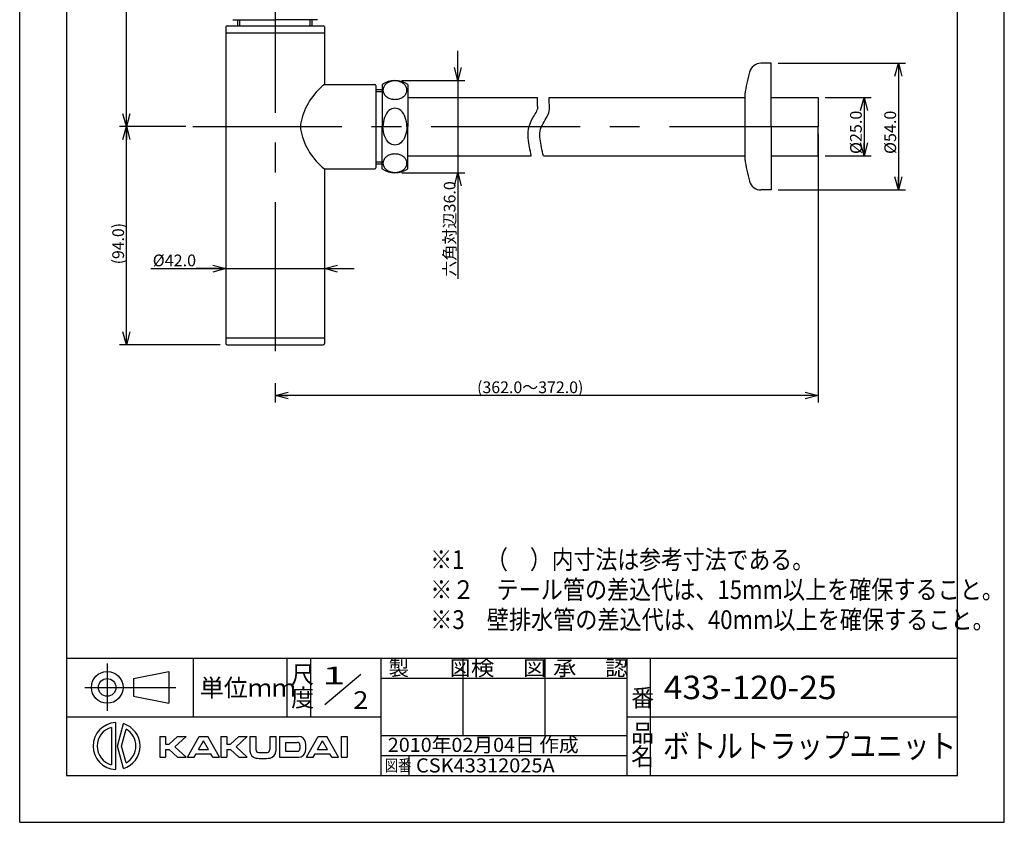
# Model space of a CAD drawing. Extents: x -420 to -210, y -148 to 148.
# Drawn here: x -420 to -210, y -148 to 23 of the extents above; entities that cross this region are included whole.
import ezdxf
from ezdxf.enums import TextEntityAlignment as Align

# ---------------------------------------------------------------- set-up
doc = ezdxf.new("R2010")
doc.units = 0
doc.linetypes.add('CENTER', pattern=[50.8, 31.75, -6.35, 6.35, -6.35])
doc.linetypes.add('NON_PLOTING', pattern=[0])
doc.layers.get('0').update_dxf_attribs({"linetype": 'CONTINUOUS'})
doc.layers.get('DEFPOINTS').update_dxf_attribs({"linetype": 'CONTINUOUS'})
doc.layers.add('LY_1', color=254, linetype='CONTINUOUS')
doc.styles.add('MX_DIMTXSTY_2', font='txt.shx', dxfattribs={"width": 1.2, "bigfont": 'extfont.shx'})
doc.styles.add('MX_DIMTXSTY_3', font='txt.shx', dxfattribs={"width": 1.15, "bigfont": 'extfont.shx'})
doc.styles.add('MX_DIMTXSTY_4', font='txt.shx', dxfattribs={"width": 1.35, "bigfont": 'extfont.shx'})
doc.styles.add('MX_DIMTXSTY_5', font='txt.shx', dxfattribs={"width": 1.3, "bigfont": 'extfont.shx'})
doc.styles.add('MX_NOTE_STANDARD', font='txt.shx', dxfattribs={"bigfont": 'extfont.shx'})
doc.dimstyles.new('MX_DIMSTYLE_CLASS2', dxfattribs={"dimtxt": 2.5, "dimasz": 2.5, "dimexe": 1.5, "dimexo": 1.5, "dimgap": 0.5, "dimtad": 1, "dimlfac": 2, "dimblk1": 'OPEN30', "dimblk2": 'OPEN30', "dimsah": 1, "dimcen": 2.5, "dimazin": 3, "dimtfac": 1, "dimtmove": 0, "dimatfit": 3})

# ---------------------------------------------------------------- blocks, each defined once
blk = doc.blocks.new('$KAKUDAI-3')
at = {"color": 0, "linetype": 'CONTINUOUS'}
for p, q in [((-0.24, 4.994236), (-0.24, -4.994236)), ((0.18, 0), (1.461255, 4.781708)), ((-1.1, 3.99119), (-1.1, -3.99119)), ((1.070337, 0), (2.0362, 3.604648)), ((1.461255, -4.781708), (0.18, 0)), ((2.0362, -3.604648), (1.070337, 0))]:
    blk.add_line(p, q, dxfattribs=at)
for radius, start, end in [(5, 92.751257, 267.248746), (5, 286.992764, 73.007236), (4.14, 105.408581, 254.591422), (4.14, 299.461315, 60.538685)]:
    blk.add_arc((0, 0), radius, start, end, dxfattribs=at)
blk = doc.blocks.new('$KAKUDAI-2')
at = {"color": 0, "linetype": 'CONTINUOUS'}
for p, q in [((0, 4.437302), (0, 0.000015)), ((0.000366, 4.437302), (1.242905, 4.437302)), ((1.242874, 4.437302), (1.242874, 2.810211)), ((2.041729, 2.809854), (3.78704, 4.436829)), ((3.228285, 2.219162), (5.608237, 4.437769)), ((3.786705, 4.437302), (5.608849, 4.437302)), ((5.904288, 0.000176), (8.41872, 4.437407)), ((8.419144, 4.437302), (10.238426, 4.437302)), ((12.752607, -0.000183), (10.238149, 4.437112)), ((13.048416, 4.437317), (13.048416, 0.000015)), ((13.048546, 4.437316), (14.290932, 4.437301)), ((14.29081, 4.437302), (14.29081, 2.810196)), ((15.089013, 2.810919), (16.834306, 4.437876)), ((16.277186, 2.218402), (18.657143, 4.437007)), ((16.834892, 4.437302), (18.656952, 4.437302)), ((19.248566, 4.437302), (19.248566, 1.28949)), ((19.248573, 4.437302), (20.520576, 4.437302)), ((20.5205, 4.437302), (20.5205, 1.622192)), ((23.478714, 4.437302), (24.750725, 4.437302)), ((23.478989, 4.437309), (23.478989, 1.622185)), ((24.750397, 4.437317), (24.750397, 1.28949)), ((25.549355, 4.437317), (25.549355, 0.000015)), ((25.549408, 4.437302), (29.621742, 4.437302)), ((31.287743, 0.000262), (33.80215, 4.437459)), ((33.802635, 4.437317), (35.621895, 4.437317)), ((38.136126, 0.000097), (35.62175, 4.437263)), ((38.72789, 4.437317), (38.72789, 0.000015)), ((38.727936, 4.437317), (39.999947, 4.437317)), ((39.999893, 4.437317), (39.999893, 0.000015)), ((1.242905, 2.810196), (2.041748, 2.810196)), ((3.228971, 2.218703), (5.608881, 0.000134)), ((8.289557, 1.626387), (9.329624, 3.46183)), ((10.368869, 1.627127), (9.328812, 3.462514)), ((14.290756, 2.810212), (15.089454, 2.810197)), ((16.277017, 2.218516), (18.656834, 0.000049)), ((26.821381, 3.16539), (26.821381, 1.27224)), ((26.821388, 3.1651), (29.318481, 3.1651)), ((33.672051, 1.627072), (34.712108, 3.462442)), ((35.752436, 1.626965), (34.712341, 3.462418)), ((0.000366, 0), (1.242905, 0)), ((1.242905, 1.627098), (2.041748, 1.627098)), ((1.243866, 1.627106), (1.243866, 0)), ((2.041563, 1.627004), (3.786919, -0.000054)), ((3.786705, 0.000015), (5.608849, 0.000015)), ((5.904747, 0), (7.366676, 0)), ((7.366972, -0.000121), (7.786036, 0.739421)), ((7.785843, 0.739464), (10.871651, 0.739464)), ((8.288605, 1.627098), (10.368835, 1.627098)), ((11.290678, -0.000035), (10.871566, 0.739584)), ((11.290825, 0), (12.752815, 0)), ((13.0485, 0.000015), (14.290878, 0.000015)), ((14.29081, 1.627098), (14.29081, 0)), ((14.290886, 1.627098), (15.089615, 1.627098)), ((15.089823, 1.626855), (16.835171, -0.000145)), ((16.834892, 0.000015), (18.656952, 0.000015)), ((25.549408, 0.000015), (29.621742, 0.000015)), ((26.821388, 1.271919), (29.318481, 1.271919)), ((31.288223, 0), (32.750244, 0)), ((32.750442, -0.000219), (33.169532, 0.739348)), ((33.169319, 0.738998), (36.255188, 0.738998)), ((33.672188, 1.627083), (35.752327, 1.627083)), ((36.674036, 0.000002), (36.254984, 0.739515)), ((36.674271, 0.000015), (38.136307, 0.000015)), ((38.727936, 0.000015), (39.999947, 0.000015))]:
    blk.add_line(p, q, dxfattribs=at)
for centre, radius, start, end in [((29.621689, 2.958115), 1.479071, 10.671932, 89.999982), ((29.318405, 2.573524), 0.591628, 5.59873, 89.999982), ((25.69725, 2.218666), 4.230142, 354.401273, 5.598727), ((25.69725, 2.218666), 5.472562, 349.328068, 10.671932), ((20.727631, 1.28949), 1.479071, 179.999964, 260.450713), ((21.112137, 1.622177), 0.591628, 179.999964, 263.000915), ((21.999603, 8.85083), 7.874568, 263.000966, 276.999015), ((22.88707, 1.622192), 0.591628, 276.999029, 0), ((23.271584, 1.28949), 1.479071, 279.549258, 0), ((29.31842, 1.863708), 0.591628, 270.000025, 354.40127), ((29.621689, 1.479218), 1.479071, 270.000025, 349.328068), ((21.999603, 8.85083), 9.146571, 260.450737, 279.54923)]:
    blk.add_arc(centre, radius, start, end, dxfattribs=at)
blk = doc.blocks.new('_OPEN30')
at = {"color": 0, "linetype": 'BYBLOCK'}
for p, q in [((-1, 0.267949), (0, 0)), ((0, 0), (-1, -0.267949)), ((0, 0), (-1, 0))]:
    blk.add_line(p, q, dxfattribs=at)
blk = doc.blocks.new('*D3')
at = {"color": 143, "linetype": 'CONTINUOUS'}
for p, q in [((-249.717402, -1.715163), (-249.717402, -59.018714)), ((-365.517402, -54.870108), (-365.517402, -59.018714)), ((-249.717402, -57.518714), (-365.517402, -57.518714))]:
    blk.add_line(p, q, dxfattribs=at)
at = {"layer": 'DEFPOINTS', "color": 0, "linetype": 'CONTINUOUS'}
for p in [(-249.717402, -0.215163), (-365.517402, -53.370108), (-365.517402, -57.518714)]:
    blk.add_point(p, dxfattribs=at)
at = {"color": 143, "linetype": 'CONTINUOUS', "xscale": 2.77, "yscale": 2.77, "zscale": 2.77, "rotation": 180}
blk.add_blockref('_OPEN30', (-365.517402, -57.518714), dxfattribs=at)
at = {"color": 143, "linetype": 'CONTINUOUS', "xscale": 2.77, "yscale": 2.77, "zscale": 2.77}
blk.add_blockref('_OPEN30', (-249.717402, -57.518714), dxfattribs=at)
at = {"color": 143, "linetype": 'CONTINUOUS', "style": 'MX_DIMTXSTY_2', "width": 0.996933}
blk.add_text('(362.0～372.0)', height=2.5, dxfattribs=at).set_placement((-322.455083, -55.768714), align=Align.MIDDLE_LEFT)
blk = doc.blocks.new('*D8')
at = {"color": 143, "linetype": 'CONTINUOUS'}
for p, q in [((-326.55203, 9.609838), (-326.55203, 15.959838)), ((-338.467402, 9.609838), (-325.05203, 9.609838)), ((-326.55203, 9.609838), (-326.55203, -10.040162)), ((-338.467402, -10.040162), (-325.05203, -10.040162)), ((-326.55203, -10.040162), (-326.55203, -32.618319)), ((-326.55203, -10.040162), (-326.55203, -16.390162))]:
    blk.add_line(p, q, dxfattribs=at)
at = {"layer": 'DEFPOINTS', "color": 0, "linetype": 'CONTINUOUS'}
for p in [(-339.967402, 9.609838), (-339.967402, -10.040162), (-326.55203, -10.040162)]:
    blk.add_point(p, dxfattribs=at)
at = {"color": 143, "linetype": 'CONTINUOUS', "xscale": 2.77, "yscale": 2.77, "zscale": 2.77}
for p, rotation in [((-326.55203, 9.609838), 270), ((-326.55203, -10.040162), 90)]:
    blk.add_blockref('_OPEN30', p, dxfattribs=dict(at, rotation=rotation))
at = {"color": 143, "linetype": 'CONTINUOUS', "style": 'MX_NOTE_STANDARD', "width": 1.004184}
blk.add_text('六角対辺36.0', height=2.5, rotation=90, dxfattribs=at).set_placement((-328.30203, -32.199909), align=Align.MIDDLE_LEFT)
blk = doc.blocks.new('*D9')
at = {"color": 143, "linetype": 'CONTINUOUS'}
for p, q in [((-258.217402, 13.284838), (-231.08354, 13.284838)), ((-232.58354, 13.284838), (-232.58354, -13.715162)), ((-258.217402, -13.715162), (-231.08354, -13.715162))]:
    blk.add_line(p, q, dxfattribs=at)
at = {"layer": 'DEFPOINTS', "color": 0, "linetype": 'CONTINUOUS'}
for p in [(-259.717402, 13.284838), (-259.717402, -13.715162), (-232.58354, -13.715162)]:
    blk.add_point(p, dxfattribs=at)
at = {"color": 143, "linetype": 'CONTINUOUS', "xscale": 2.77, "yscale": 2.77, "zscale": 2.77}
for p, rotation in [((-232.58354, 13.284838), 90), ((-232.58354, -13.715162), 270)]:
    blk.add_blockref('_OPEN30', p, dxfattribs=dict(at, rotation=rotation))
at = {"color": 143, "linetype": 'CONTINUOUS', "style": 'MX_DIMTXSTY_3', "width": 1.008888}
blk.add_text('%%c54.0', height=2.5, rotation=90, dxfattribs=at).set_placement((-234.33354, -6.044792), align=Align.MIDDLE_LEFT)
blk = doc.blocks.new('*D10')
at = {"color": 143, "linetype": 'CONTINUOUS'}
for p, q in [((-248.217402, 6.034838), (-238.396697, 6.034838)), ((-239.896697, 6.034838), (-239.896697, -6.465162)), ((-248.217402, -6.465162), (-238.396697, -6.465162))]:
    blk.add_line(p, q, dxfattribs=at)
at = {"layer": 'DEFPOINTS', "color": 0, "linetype": 'CONTINUOUS'}
for p in [(-249.717402, 6.034838), (-249.717402, -6.465162), (-239.896697, -6.465162)]:
    blk.add_point(p, dxfattribs=at)
at = {"color": 143, "linetype": 'CONTINUOUS', "xscale": 2.77, "yscale": 2.77, "zscale": 2.77}
for p, rotation in [((-239.896697, 6.034838), 90), ((-239.896697, -6.465162), 270)]:
    blk.add_blockref('_OPEN30', p, dxfattribs=dict(at, rotation=rotation))
at = {"color": 143, "linetype": 'CONTINUOUS', "style": 'MX_DIMTXSTY_3', "width": 1.008888}
blk.add_text('%%c25.0', height=2.5, rotation=90, dxfattribs=at).set_placement((-241.646697, -6.044792), align=Align.MIDDLE_LEFT)
blk = doc.blocks.new('*D11')
at = {"color": 143, "linetype": 'CONTINUOUS'}
for p, q in [((-392.039682, -30.479459), (-376.017402, -30.479459)), ((-376.017402, -30.479459), (-382.367402, -30.479459)), ((-376.017402, -30.479459), (-355.017402, -30.479459)), ((-355.017402, -30.479459), (-348.667403, -30.479459))]:
    blk.add_line(p, q, dxfattribs=at)
at = {"layer": 'DEFPOINTS', "color": 0, "linetype": 'CONTINUOUS'}
for p in [(-355.017402, -30.479459), (-376.017402, -46.465162), (-355.017402, -51.743757)]:
    blk.add_point(p, dxfattribs=at)
at = {"color": 143, "linetype": 'CONTINUOUS', "xscale": 2.77, "yscale": 2.77, "zscale": 2.77}
blk.add_blockref('_OPEN30', (-376.017402, -30.479459), dxfattribs=at)
at = {"color": 143, "linetype": 'CONTINUOUS', "xscale": 2.77, "yscale": 2.77, "zscale": 2.77, "rotation": 180}
blk.add_blockref('_OPEN30', (-355.017402, -30.479459), dxfattribs=at)
at = {"color": 143, "linetype": 'CONTINUOUS', "style": 'MX_DIMTXSTY_3', "width": 1.008888}
blk.add_text('%%c42.0', height=2.5, dxfattribs=at).set_placement((-391.619312, -28.729459), align=Align.MIDDLE_LEFT)
blk = doc.blocks.new('*D12')
at = {"color": 143, "linetype": 'CONTINUOUS'}
for p, q in [((-384.53722, -0.215162), (-398.745557, -0.215162)), ((-397.245557, -46.715162), (-397.245557, -0.215162)), ((-377.267402, -46.715162), (-398.745557, -46.715162))]:
    blk.add_line(p, q, dxfattribs=at)
at = {"layer": 'DEFPOINTS', "color": 0, "linetype": 'CONTINUOUS'}
for p in [(-397.245557, -0.215162), (-383.03722, -0.215162), (-375.767402, -46.715162)]:
    blk.add_point(p, dxfattribs=at)
at = {"color": 143, "linetype": 'CONTINUOUS', "xscale": 2.77, "yscale": 2.77, "zscale": 2.77}
for p, rotation in [((-397.245557, -0.215162), 90), ((-397.245557, -46.715162), 270)]:
    blk.add_blockref('_OPEN30', p, dxfattribs=dict(at, rotation=rotation))
at = {"color": 143, "linetype": 'CONTINUOUS', "style": 'MX_DIMTXSTY_4', "width": 0.987654}
blk.add_text('(94.0)', height=2.5, rotation=90, dxfattribs=at).set_placement((-398.995557, -29.565985), align=Align.MIDDLE_LEFT)
blk = doc.blocks.new('*D13')
at = {"color": 143, "linetype": 'CONTINUOUS'}
for p, q in [((-380.392402, 81.784838), (-398.745557, 81.784838)), ((-397.245557, -0.215162), (-397.245557, 81.784838)), ((-384.53722, -0.215162), (-398.745557, -0.215162))]:
    blk.add_line(p, q, dxfattribs=at)
at = {"layer": 'DEFPOINTS', "color": 0, "linetype": 'CONTINUOUS'}
for p in [(-397.245557, 81.784838), (-378.892402, 81.784838), (-383.03722, -0.215162)]:
    blk.add_point(p, dxfattribs=at)
at = {"color": 143, "linetype": 'CONTINUOUS', "xscale": 2.77, "yscale": 2.77, "zscale": 2.77}
for p, rotation in [((-397.245557, 81.784838), 90), ((-397.245557, -0.215162), 270)]:
    blk.add_blockref('_OPEN30', p, dxfattribs=dict(at, rotation=rotation))
at = {"color": 143, "linetype": 'CONTINUOUS', "style": 'MX_DIMTXSTY_5', "width": 1.013514}
blk.add_text('(105.0～180.0)', height=2.5, rotation=90, dxfattribs=at).set_placement((-398.995557, 26.304832), align=Align.MIDDLE_LEFT)

msp = doc.modelspace()

# ---------------------------------------------------------------- linework, layer by layer
at = {"layer": 'DEFPOINTS', "color": 130, "linetype": 'NON_PLOTING'}
for p, q in [((-420, -148.5), (-420, 148.5)), ((-210, -148.5), (-210, 148.5)), ((-420, -148.5), (-210, -148.5))]:
    msp.add_line(p, q, dxfattribs=at)
at = {"layer": 'LY_1', "color": 130, "linetype": 'CONTINUOUS'}
for p, q in [((-210, -148.5), (-210, 148.5)), ((-410, 138.5), (-410, -138.5)), ((-410, -113.5), (-220, -113.5)), ((-383, -113.5), (-383, -126)), ((-363, -113.5), (-363, -126)), ((-358, -113.5), (-358, -126)), ((-343, -113.5), (-343, -138.5)), ((-325.5, -113.5), (-325.5, -130)), ((-308, -113.5), (-308, -130)), ((-290.5, -113.5), (-290.5, -138.5)), ((-285.5, -113.5), (-285.5, -138.5)), ((-395.715527, -117.875024), (-388.215527, -116.375024)), ((-388.215515, -116.375), (-388.215515, -123.124985)), ((-347.21764, -117.014698), (-354.920964, -123.434135)), ((-395.715515, -117.875), (-395.715515, -121.624985)), ((-343, -117.75), (-290.5, -117.75)), ((-395.71551, -121.625019), (-388.21551, -123.125019)), ((-410, -126), (-343, -126)), ((-290.5, -126), (-220, -126)), ((-343, -130), (-290.5, -130)), ((-343, -134.25), (-290.5, -134.25)), ((-337, -134.25), (-337, -138.5)), ((-410, -138.5), (-220, -138.5))]:
    msp.add_line(p, q, dxfattribs=at)
at = {"layer": 'LY_1', "color": 120, "linetype": 'CONTINUOUS'}
msp.add_line((-220, -138.5), (-220, 138.5), dxfattribs=at)
at = {"layer": 'LY_1', "color": 110, "linetype": 'CENTER'}
for p, q in [((-365.517402, 85.295085), (-365.517402, -53.370109)), ((-383.037219, -0.215162), (-246.190259, -0.215162))]:
    msp.add_line(p, q, dxfattribs=at)
at = {"layer": 'LY_1', "color": 3, "linetype": 'CONTINUOUS'}
for p, q in [((-376.017402, 21.034838), (-376.017402, -46.465162)), ((-375.767402, 21.284838), (-355.267402, 21.284838)), ((-374.517402, 22.584838), (-365.517402, 22.584838)), ((-373.442402, 21.284838), (-373.442402, 22.584838)), ((-373.017402, 21.284838), (-373.017402, 22.584838)), ((-356.517402, 22.584838), (-365.517402, 22.584838)), ((-358.017402, 21.284838), (-358.017402, 22.584838)), ((-357.592402, 21.284838), (-357.592402, 22.584838)), ((-355.017402, 21.034838), (-355.017402, 8.784838)), ((-376.017402, 19.784838), (-355.017402, 19.784838)), ((-259.717402, 13.284838), (-261.924456, 13.284838)), ((-259.717402, -0.215162), (-259.717402, 13.284838)), ((-355.017402, 8.784838), (-344.267402, 8.784838)), ((-344.017402, 8.534838), (-344.017402, -8.965162)), ((-342.717402, 8.784838), (-342.717402, -0.215162)), ((-337.217402, 8.784838), (-337.217402, -0.215162)), ((-344.017402, 7.709838), (-342.717402, 7.709838)), ((-344.017402, 7.284838), (-342.717402, 7.284838)), ((-265.342402, 6.672651), (-265.342402, -7.102974)), ((-337.217402, 6.034838), (-309.571309, 6.034838)), ((-307.071145, 6.034838), (-265.342402, 6.034838)), ((-259.717402, 6.034838), (-249.717402, 6.034838)), ((-249.717402, 6.034838), (-249.717402, -0.215162)), ((-342.717402, -9.215162), (-342.717402, -0.215162)), ((-337.217402, -9.215162), (-337.217402, -0.215162)), ((-337.217402, -9.215162), (-337.217402, -0.215162)), ((-259.717402, -0.215162), (-259.717402, -13.715162)), ((-249.717402, -6.465162), (-249.717402, -0.215162)), ((-344.017402, -7.715162), (-342.717402, -7.715162)), ((-344.017402, -8.140162), (-342.717402, -8.140162)), ((-337.217402, -6.465162), (-310.880203, -6.465162)), ((-308.2965, -6.465162), (-265.342402, -6.465162)), ((-259.717402, -6.465162), (-249.717402, -6.465162)), ((-355.017402, -9.215162), (-344.267402, -9.215162)), ((-355.017402, -9.215162), (-355.017402, -46.465162)), ((-259.717402, -13.715162), (-261.924456, -13.715162)), ((-376.017402, -45.215162), (-355.017402, -45.215162)), ((-375.767402, -46.715162), (-355.267402, -46.715162))]:
    msp.add_line(p, q, dxfattribs=at)
at = {"layer": 'LY_1', "color": 140, "linetype": 'CENTER'}
for p, q in [((-401.340515, -114.676636), (-401.340515, -124.753326)), ((-406.108963, -119.75), (-386.675339, -119.75))]:
    msp.add_line(p, q, dxfattribs=at)
at = {"layer": 'LY_1', "color": 3, "linetype": 'CONTINUOUS'}
for points in [[(-337.417402, 7.579067), (-337.427106, 7.750764), (-337.456143, 7.921154), (-337.504292, 8.08894), (-337.571186, 8.252847), (-337.656318, 8.411625), (-337.759038, 8.564067), (-337.878565, 8.709013), (-338.013989, 8.845359), (-338.16428, 8.972067), (-338.328294, 9.088174), (-338.504783, 9.192796), (-338.692402, 9.285137), (-338.889726, 9.364493), (-339.095251, 9.430261), (-339.307414, 9.481941), (-339.5246, 9.519138), (-339.745155, 9.54157), (-339.967402, 9.549067), (-340.18965, 9.54157), (-340.410205, 9.519138), (-340.627391, 9.481941), (-340.839554, 9.430261), (-341.045079, 9.364493), (-341.242402, 9.285137), (-341.430022, 9.192796), (-341.606511, 9.088174), (-341.770525, 8.972067), (-341.920816, 8.845359), (-342.05624, 8.709013), (-342.175767, 8.564067), (-342.278487, 8.411625), (-342.363619, 8.252847), (-342.430513, 8.08894), (-342.478662, 7.921154), (-342.507699, 7.750764), (-342.517402, 7.579067), (-342.507699, 7.40737), (-342.478662, 7.23698), (-342.430513, 7.069193), (-342.363619, 6.905287), (-342.278487, 6.746509), (-342.175767, 6.594067), (-342.05624, 6.449121), (-341.920816, 6.312775), (-341.770525, 6.186067), (-341.606511, 6.069959), (-341.430022, 5.965337), (-341.242402, 5.872997), (-341.045079, 5.793641), (-340.839554, 5.727872), (-340.627391, 5.676193), (-340.410205, 5.638996), (-340.18965, 5.616563), (-339.967402, 5.609067), (-339.745155, 5.616563), (-339.5246, 5.638996), (-339.307414, 5.676193), (-339.095251, 5.727872), (-338.889726, 5.793641), (-338.692402, 5.872997), (-338.504783, 5.965337), (-338.328294, 6.069959), (-338.16428, 6.186067), (-338.013989, 6.312775), (-337.878565, 6.449121), (-337.759038, 6.594067), (-337.656318, 6.746509), (-337.571186, 6.905287), (-337.504292, 7.069193), (-337.456143, 7.23698), (-337.427106, 7.40737), (-337.417402, 7.579067)], [(-337.417402, -8.00939), (-337.427106, -7.837694), (-337.456143, -7.667303), (-337.504292, -7.499517), (-337.571186, -7.335611), (-337.656318, -7.176832), (-337.759038, -7.02439), (-337.878565, -6.879445), (-338.013989, -6.743099), (-338.16428, -6.61639), (-338.328294, -6.500283), (-338.504783, -6.395661), (-338.692402, -6.30332), (-338.889726, -6.223964), (-339.095251, -6.158196), (-339.307414, -6.106516), (-339.5246, -6.069319), (-339.745155, -6.046887), (-339.967402, -6.03939), (-340.18965, -6.046887), (-340.410205, -6.069319), (-340.627391, -6.106516), (-340.839554, -6.158196), (-341.045079, -6.223964), (-341.242402, -6.30332), (-341.430022, -6.395661), (-341.606511, -6.500283), (-341.770525, -6.61639), (-341.920816, -6.743099), (-342.05624, -6.879445), (-342.175767, -7.02439), (-342.278487, -7.176832), (-342.363619, -7.335611), (-342.430513, -7.499517), (-342.478662, -7.667303), (-342.507699, -7.837694), (-342.517402, -8.00939), (-342.507699, -8.181087), (-342.478662, -8.351477), (-342.430513, -8.519264), (-342.363619, -8.68317), (-342.278487, -8.841948), (-342.175767, -8.99439), (-342.05624, -9.139336), (-341.920816, -9.275682), (-341.770525, -9.402391), (-341.606511, -9.518498), (-341.430022, -9.62312), (-341.242402, -9.71546), (-341.045079, -9.794817), (-340.839554, -9.860585), (-340.627391, -9.912264), (-340.410205, -9.949462), (-340.18965, -9.971894), (-339.967402, -9.97939), (-339.745155, -9.971894), (-339.5246, -9.949462), (-339.307414, -9.912264), (-339.095251, -9.860585), (-338.889726, -9.794817), (-338.692402, -9.71546), (-338.504783, -9.62312), (-338.328294, -9.518498), (-338.16428, -9.402391), (-338.013989, -9.275682), (-337.878565, -9.139336), (-337.759038, -8.99439), (-337.656318, -8.841948), (-337.571186, -8.68317), (-337.504292, -8.519264), (-337.456143, -8.351477), (-337.427106, -8.181087), (-337.417402, -8.00939)]]:
    msp.add_lwpolyline(points, close=True, dxfattribs=at)
for points in [[(-310.880203, -6.465162), (-310.988435, -5.96751), (-311.080105, -5.491846), (-311.161464, -5.038665), (-311.23789, -4.608132), (-311.316939, -4.173275), (-311.399617, -3.696887), (-311.476419, -3.179378), (-311.535726, -2.6196), (-311.563122, -2.01576), (-311.540688, -1.367291), (-311.447128, -0.677999), (-311.276582, -0.002404), (-311.057171, 0.605415), (-310.811319, 1.150805), (-310.556145, 1.641756), (-310.304766, 2.085692), (-310.067764, 2.487978), (-309.864963, 2.833969), (-309.706407, 3.122217), (-309.598239, 3.347252), (-309.539537, 3.501151), (-309.519114, 3.580199), (-309.508932, 3.688675), (-309.508593, 3.926027), (-309.526406, 4.282925), (-309.553539, 4.750265), (-309.568902, 5.198454), (-309.573525, 5.626958), (-309.571298, 6.035805)], [(-308.2965, -6.465162), (-308.417006, -6.016648), (-308.519596, -5.561568), (-308.610036, -5.100706), (-308.694088, -4.634848), (-308.777517, -4.164777), (-308.856711, -3.729116), (-308.93257, -3.292314), (-308.997404, -2.856134), (-309.043521, -2.42234), (-309.063228, -1.992696), (-309.048836, -1.568964), (-308.992651, -1.15291), (-308.889102, -0.743981), (-308.744047, -0.342983), (-308.565897, 0.051678), (-308.363062, 0.441594), (-308.143954, 0.828357), (-307.916982, 1.213561), (-307.696124, 1.590532), (-307.487715, 1.970087), (-307.303682, 2.354776), (-307.155951, 2.747151), (-307.056448, 3.149764), (-307.011726, 3.570523), (-307.009698, 4.000358), (-307.031046, 4.435163), (-307.056448, 4.870829), (-307.069656, 5.260599), (-307.073546, 5.648387), (-307.071145, 6.034838)], [(-337.417402, -0.215162), (-337.439218, 0.299111), (-337.504292, 0.804585), (-337.61151, 1.292611), (-337.759038, 1.754838), (-337.944351, 2.183358), (-338.16428, 2.570839), (-338.415061, 2.91065), (-338.692402, 3.196978), (-338.99156, 3.424924), (-339.307414, 3.590586), (-339.634561, 3.691131), (-339.967402, 3.724838), (-340.300244, 3.691131), (-340.627391, 3.590586), (-340.943245, 3.424924), (-341.242402, 3.196978), (-341.519744, 2.91065), (-341.770525, 2.570839), (-341.990453, 2.183358), (-342.175767, 1.754838), (-342.323295, 1.292611), (-342.430513, 0.804585), (-342.495587, 0.299111), (-342.517402, -0.215162), (-342.517402, -0.215162)], [(-337.417402, -0.215162), (-337.439218, -0.729435), (-337.504292, -1.234909), (-337.61151, -1.722934), (-337.759038, -2.185162), (-337.944351, -2.613682), (-338.16428, -3.001162), (-338.415061, -3.340974), (-338.692402, -3.627302), (-338.99156, -3.855247), (-339.307414, -4.020909), (-339.634561, -4.121454), (-339.967402, -4.155162), (-340.300244, -4.121454), (-340.627391, -4.020909), (-340.943245, -3.855247), (-341.242402, -3.627302), (-341.519744, -3.340974), (-341.770525, -3.001162), (-341.990453, -2.613682), (-342.175767, -2.185162), (-342.323295, -1.722934), (-342.430513, -1.234909), (-342.495587, -0.729435), (-342.517402, -0.215162), (-342.517402, -0.215162)]]:
    msp.add_lwpolyline(points, dxfattribs=at)
at = {"layer": 'LY_1', "color": 130, "linetype": 'CONTINUOUS'}
for radius in [3.375, 1.875]:
    msp.add_circle((-401.340515, -119.75), radius, dxfattribs=at)
at = {"layer": 'LY_1', "color": 3, "linetype": 'CONTINUOUS'}
for centre, radius, start, end in [((-375.767402, 21.034838), 0.25, 90, 180), ((-355.267402, 21.034838), 0.25, 0, 90), ((-261.924456, 10.784838), 2.5, 90, 164.999734), ((-220.872659, -0.215162), 45, 164.999734, 171.195555), ((-346.329093, -2.193016), 14, 128.35949, 167.304972), ((-344.267402, 8.534838), 0.25, 0, 90), ((-339.967402, 4.614005), 4.995833, 56.601512, 123.398488), ((-355.109076, -0.215162), 5, 167.304972, 180), ((-355.109076, -0.215162), 5, 180, 192.695028), ((-346.329093, 1.762692), 14, 192.695028, 231.64051), ((-220.872659, -0.215162), 45, 188.804445, 195.000266), ((-344.267402, -8.965162), 0.25, 270, 0), ((-339.967402, -5.044328), 4.995833, 236.601512, 303.398488), ((-261.924456, -11.215162), 2.5, 195.000266, 270), ((-375.767402, -46.465162), 0.25, 180, 270), ((-355.267402, -46.465162), 0.25, 270, 0)]:
    msp.add_arc(centre, radius, start, end, dxfattribs=at)

# ---------------------------------------------------------------- block references
at = {"layer": 'LY_1', "color": 143, "linetype": 'BYBLOCK'}
for name, p in [('$KAKUDAI-3', (-399.340515, -132.25)), ('$KAKUDAI-2', (-390.129906, -134.630508))]:
    msp.add_blockref(name, p, dxfattribs=at)

# ---------------------------------------------------------------- texts
at = {"layer": 'LY_1', "color": 143, "linetype": 'CONTINUOUS', "style": 'MX_NOTE_STANDARD'}
for s, width, p in [('※1\u3000（\u3000）内寸法は参考寸法である。', 0.85443, (-332.430269, -94.5)), ('※２\u3000テール管の差込代は、15mm以上を確保すること。', 0.863539, (-332.424196, -100.9)), ('※3\u3000壁排水管の差込代は、40mm以上を確保すること。', 0.864461, (-332.423582, -107.3))]:
    msp.add_text(s, height=4, dxfattribs=dict(at, width=width)).set_placement(p)
at = {"layer": 'LY_1', "color": 140, "linetype": 'CONTINUOUS', "style": 'MX_NOTE_STANDARD'}
for s, height, width, p in [('尺', 3.75, 0.9525, (-362.085916, -116.96962)), ('検\u3000 図', 3.2, 1.142857, (-323.755712, -115.623474)), ('承 \u3000認', 3.2, 1.142857, (-306.255712, -115.623474)), ('度', 3.75, 0.9525, (-362.085916, -121.96962)), ('番', 3.75, 0.9525, (-289.585916, -121.96962)), ('品', 3.75, 0.9525, (-289.585916, -129.46962)), ('名', 3.75, 0.9525, (-289.585916, -134.46962))]:
    msp.add_text(s, height=height, dxfattribs=dict(at, width=width)).set_placement(p, align=Align.MIDDLE_LEFT)
at = {"layer": 'LY_1', "color": 110, "linetype": 'CONTINUOUS', "style": 'MX_NOTE_STANDARD'}
for s, width, p in [('1', 1.7145, (-355.416322, -117.207664)), ('2', 1.143, (-348.870182, -122.444679))]:
    msp.add_text(s, height=3.75, dxfattribs=dict(at, width=width)).set_placement(p, align=Align.MIDDLE_LEFT)
at = {"layer": 'LY_1', "color": 140, "linetype": 'CONTINUOUS', "style": 'MX_NOTE_STANDARD'}
for s, height, p in [('製\u3000\u3000図', 3.2, (-341.331903, -115.623474)), ('単位ｍｍ', 3.75, (-381.571854, -119.826172))]:
    msp.add_text(s, height=height, dxfattribs=at).set_placement(p, align=Align.MIDDLE_LEFT)
at = {"layer": 'LY_1', "color": 143, "linetype": 'CONTINUOUS', "style": 'MX_NOTE_STANDARD'}
for s, height, width, p in [('433-120-25', 5, 1.052632, (-282.622807, -119.75)), ('2010年02月04日 作成', 3, 1.029412, (-341.485294, -132)), ('ボトルトラップユニット', 5, 0.833333, (-282.805556, -132.25)), ('図番', 2.5, 0.833333, (-342.152778, -136.375)), ('CSK43312025A', 3, 1.043478, (-335.478261, -136.375))]:
    msp.add_text(s, height=height, dxfattribs=dict(at, width=width)).set_placement(p, align=Align.MIDDLE_LEFT)

# ---------------------------------------------------------------- dimensions: what is measured, and where the dimension line sits
at = {"layer": 'LY_1', "color": 143, "linetype": 'CONTINUOUS'}
for base, p1, p2, text, override, picture, middle in [((-397.245557, 81.784838), (-383.03722, -0.215162), (-378.892402, 81.784838), '(105.0～180.0)', {"dimasz": 2.77, "dimdec": 1, "dimlfac": 0.5, "dimzin": 0}, '*D13', (-397.245557, 41.119021)), ((-326.55203, -10.040162), (-339.967402, 9.609838), (-339.967402, -10.040162), '六角対辺36.0', {"dimasz": 2.77, "dimdec": 1, "dimlfac": 0.5, "dimzin": 0}, '*D8', (-326.55203, -22.618319)), ((-232.58354, -13.715162), (-259.717402, 13.284838), (-259.717402, -13.715162), '%%c<>', {"dimasz": 2.77, "dimdec": 1, "dimzin": 0}, '*D9', (-232.58354, -0.215162)), ((-239.896697, -6.465162), (-249.717402, 6.034838), (-249.717402, -6.465162), '%%c<>', {"dimasz": 2.77, "dimdec": 1, "dimzin": 0}, '*D10', (-239.896697, -0.215162)), ((-397.245557, -0.215162), (-375.767402, -46.715162), (-383.03722, -0.215162), '(94.0)', {"dimasz": 2.77, "dimdec": 1, "dimlfac": 0.5, "dimzin": 0}, '*D12', (-397.245557, -23.465162))]:
    dim = msp.add_linear_dim(base=base, p1=p1, p2=p2, angle=90, text=text, dimstyle='MX_DIMSTYLE_CLASS2', override=override, dxfattribs=at)
    dim.commit()
    dim.dimension.update_dxf_attribs({"geometry": picture, "text_midpoint": middle, "dimtype": 128})
for base, p1, p2, text, override, picture, middle in [((-365.517402, -57.518714), (-249.717402, -0.215163), (-365.517402, -53.370108), '(362.0～372.0)', {"dimasz": 2.77, "dimdec": 1, "dimlfac": 0.5, "dimzin": 0}, '*D3', (-307.617404, -57.518714)), ((-355.017402, -30.479459), (-376.017402, -46.465162), (-355.017402, -51.743757), '%%c<>', {"dimasz": 2.77, "dimdec": 1, "dimzin": 0, "dimse1": 1, "dimse2": 1}, '*D11', (-385.789682, -30.479459))]:
    dim = msp.add_linear_dim(base=base, p1=p1, p2=p2, text=text, dimstyle='MX_DIMSTYLE_CLASS2', override=override, dxfattribs=at)
    dim.commit()
    dim.dimension.update_dxf_attribs({"geometry": picture, "text_midpoint": middle, "dimtype": 128})

doc.saveas('drawing.dxf')
